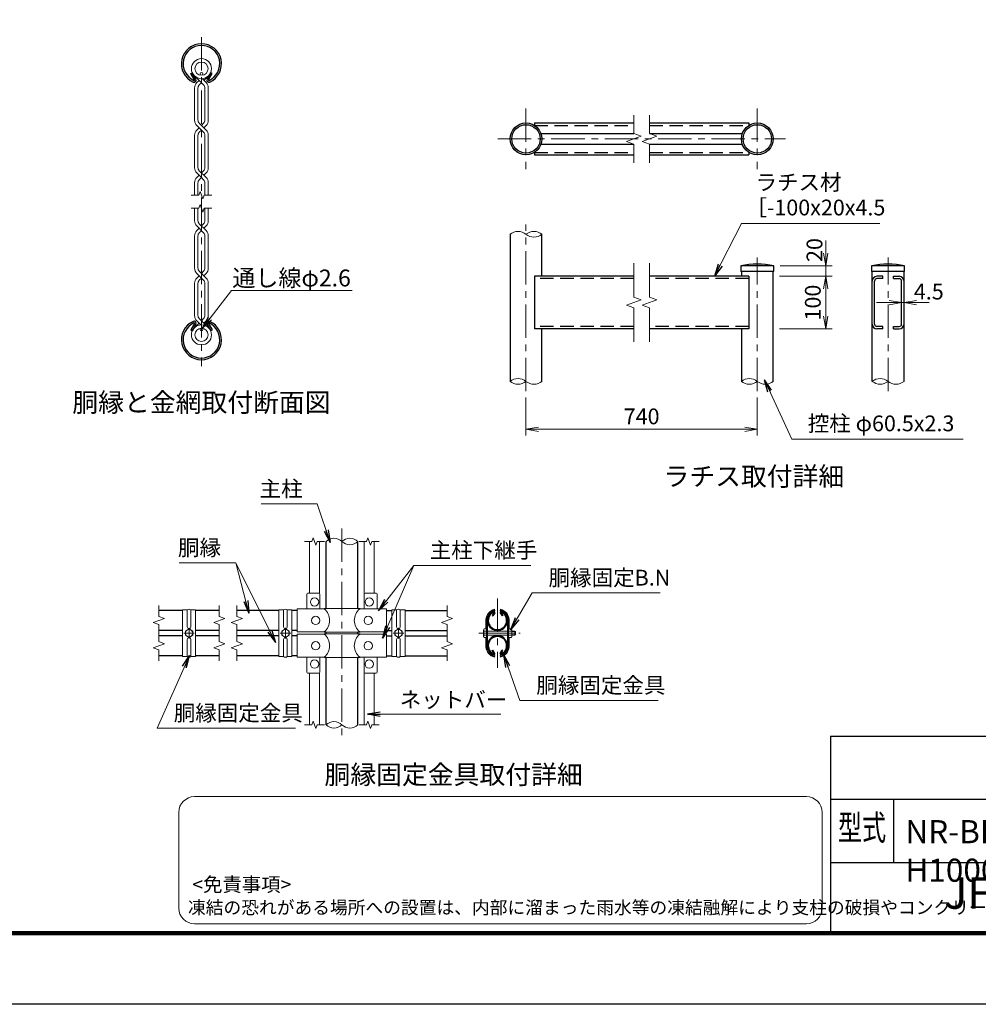
# Model space of a CAD drawing. Units: millimetres. Extents: x 0 to 42275, y 0 to 31517.
# Drawn here: x 11248 to 20366, y 0 to 9367 of the extents above; entities that cross this region are included whole.
import ezdxf
from ezdxf.enums import TextEntityAlignment as Align

# ---------------------------------------------------------------- set-up
doc = ezdxf.new("R2010")
doc.units = ezdxf.units.MM
doc.header["$LTSCALE"] = 10
doc.header["$MEASUREMENT"] = 0
doc.header["$PDMODE"] = 35
doc.linetypes.add('CENTER', pattern=[50.8, 31.75, -6.35, 6.35, -6.35])
doc.linetypes.add('DASHED', pattern=[19.05, 12.7, -6.35])
doc.layers.get('Defpoints').update_dxf_attribs({"color": 8})
for name, color, linetype, lineweight in [('D-BMK', 2, 'CENTER', 13), ('D-STR-DIM', 7, 'Continuous', 13), ('D-STR-TXT', 7, 'Continuous', 13), ('D-STR2', 7, 'Continuous', 13), ('D-STR3', 3, 'Continuous', 13), ('D-TTL-TXT', 7, 'Continuous', 13)]:
    doc.layers.add(name, color=color, linetype=linetype, lineweight=lineweight)
doc.layers.add('D-STR1', color=1, linetype='Continuous')
doc.layers.add('D-TTL', color=2, linetype='Continuous')
doc.styles.add('ROMANSE', font='Romans.shx', dxfattribs={"width": 0.7, "bigfont": 'EXTFONT.SHX'})
doc.styles.add('ゴシック', font='txt')
doc.dimstyles.new('STYLE', dxfattribs={"dimscale": 60, "dimtxt": 2.5, "dimasz": 2, "dimexe": 1, "dimexo": 1, "dimgap": 0.8, "dimtad": 1, "dimdsep": 46, "dimtxsty": 'ゴシック', "dimblk": 'OPEN', "dimcen": 1e-08, "dimclrd": 256, "dimclre": 256, "dimclrt": 256, "dimadec": 0, "dimazin": 2, "dimtfac": 1, "dimtmove": 2, "dimatfit": 3, "dimldrblk": 'OPEN', "dimfxl": 0, "dimtolj": 1, "dimtzin": 0, "dimlwd": -1, "dimlwe": -1, "dimarcsym": 0})

# ---------------------------------------------------------------- blocks, each defined once
blk = doc.blocks.new('_Open')
at = {"color": 0, "linetype": 'ByBlock', "lineweight": -2}
for p, q in [((-1, 0.167), (0, 0)), ((-1, -0.167), (0, 0)), ((0, 0), (-1, 0))]:
    blk.add_line(p, q, dxfattribs=at)
blk = doc.blocks.new('*D136')
at = {"layer": 'D-STR-DIM'}
for p, q in [((18915.3, 7145.7), (18915.3, 7265.7)), ((18481.3, 7025.7), (18975.3, 7025.7)), ((18915.3, 6925.7), (18915.3, 7025.7)), ((18475.3, 6925.7), (18975.3, 6925.7)), ((18915.3, 6805.7), (18915.3, 6685.7))]:
    blk.add_line(p, q, dxfattribs=at)
at = {"layer": 'Defpoints', "color": 0}
for p in [(18421.3, 7025.7), (18915.3, 7025.7), (18415.3, 6925.7)]:
    blk.add_point(p, dxfattribs=at)
at = {"layer": 'D-STR-DIM', "xscale": 120, "yscale": 120, "zscale": 120}
for p, rotation in [((18915.3, 7025.7), 270), ((18915.3, 6925.7), 90)]:
    blk.add_blockref('_Open', p, dxfattribs=dict(at, rotation=rotation))
at = {"layer": 'D-STR-DIM', "insert": (18808, 7175.7), "char_height": 150, "attachment_point": 5, "rotation": 90, "style": 'ゴシック'}
blk.add_mtext('\\A1;20', dxfattribs=at)
blk = doc.blocks.new('*D137')
at = {"layer": 'D-STR-DIM'}
for p, q in [((18475.3, 6925.7), (18975.3, 6925.7)), ((18915.3, 6545.7), (18915.3, 6805.7)), ((18475.3, 6425.7), (18975.3, 6425.7))]:
    blk.add_line(p, q, dxfattribs=at)
at = {"layer": 'Defpoints', "color": 0}
for p in [(18415.3, 6925.7), (18915.3, 6925.7), (18415.3, 6425.7)]:
    blk.add_point(p, dxfattribs=at)
at = {"layer": 'D-STR-DIM', "xscale": 120, "yscale": 120, "zscale": 120}
for p, rotation in [((18915.3, 6925.7), 90), ((18915.3, 6425.7), 270)]:
    blk.add_blockref('_Open', p, dxfattribs=dict(at, rotation=rotation))
at = {"layer": 'D-STR-DIM', "insert": (18792.3, 6675.7), "char_height": 150, "attachment_point": 5, "rotation": 90, "style": 'ゴシック'}
blk.add_mtext('\\A1;100', dxfattribs=at)
blk = doc.blocks.new('*D138')
at = {"layer": 'D-STR-DIM'}
for p, q in [((16064, 5772.8), (16064, 5410.1)), ((18264, 5772.8), (18264, 5410.1)), ((16184, 5470.1), (18144, 5470.1))]:
    blk.add_line(p, q, dxfattribs=at)
at = {"layer": 'Defpoints', "color": 0}
for p in [(16064, 5832.8), (18264, 5832.8), (18264, 5470.1)]:
    blk.add_point(p, dxfattribs=at)
at = {"layer": 'D-STR-DIM', "xscale": 120, "yscale": 120, "zscale": 120, "rotation": 180}
blk.add_blockref('_Open', (16064, 5470.1), dxfattribs=at)
at = {"layer": 'D-STR-DIM', "xscale": 120, "yscale": 120, "zscale": 120}
blk.add_blockref('_Open', (18264, 5470.1), dxfattribs=at)
at = {"layer": 'D-STR-DIM', "insert": (17164, 5593.1), "char_height": 150, "attachment_point": 5, "style": 'ゴシック'}
blk.add_mtext('\\A1;740', dxfattribs=at)
blk = doc.blocks.new('*D139')
at = {"layer": 'D-STR-DIM'}
for p, q in [((19517, 6675.7), (19397, 6675.7)), ((19637, 6675.7), (19659.5, 6675.7)), ((19779.5, 6675.7), (19899.5, 6675.7))]:
    blk.add_line(p, q, dxfattribs=at)
at = {"layer": 'Defpoints', "color": 0}
for p in [(19637, 6675.7), (19659.5, 6675.7), (19659.5, 6675.7)]:
    blk.add_point(p, dxfattribs=at)
at = {"layer": 'D-STR-DIM', "xscale": 120, "yscale": 120, "zscale": 120}
blk.add_blockref('_Open', (19637, 6675.7), dxfattribs=at)
at = {"layer": 'D-STR-DIM', "xscale": 120, "yscale": 120, "zscale": 120, "rotation": 180}
blk.add_blockref('_Open', (19659.5, 6675.7), dxfattribs=at)
at = {"layer": 'D-STR-DIM', "insert": (19895.4, 6780.6), "char_height": 150, "attachment_point": 5, "style": 'ゴシック'}
blk.add_mtext('\\A1;4.5', dxfattribs=at)

msp = doc.modelspace()

# ---------------------------------------------------------------- linework, layer by layer
at = {"layer": 'D-BMK'}
for p, q in [((12977.2112, 9200.3093), (12977.2112, 6069.4969)), ((16064.0296, 8521.5678), (16064.0296, 7944.2149)), ((18264.0296, 8521.5678), (18264.0296, 7944.2149)), ((15796.6406, 8232.8914), (18531.4186, 8232.8914)), ((16064.0296, 5832.754), (16064.0296, 7419.0376)), ((18264.0296, 5832.754), (18264.0296, 7105.7301)), ((19508.2116, 5832.754), (19508.2116, 7105.7301)), ((14313.2784, 4527.4775), (14313.2784, 2533.4775)), ((15792.9645, 3860.8108), (15792.9645, 3200.1441)), ((12859.1118, 3480.4775), (12859.1118, 3580.4775)), ((13775.7784, 3480.4775), (13775.7784, 3580.4775)), ((14850.7784, 3480.4775), (14850.7784, 3580.4775)), ((12909.1118, 3530.4775), (12809.1118, 3530.4775)), ((13825.7784, 3530.4775), (13725.7784, 3530.4775)), ((14800.7784, 3530.4775), (14900.7784, 3530.4775)), ((15614.8395, 3530.4775), (16008.0895, 3530.4775))]:
    msp.add_line(p, q, dxfattribs=at)
at = {"layer": 'D-STR-DIM'}
for p, q in [((17089.0296, 8284.1962), (17089.0296, 8459.7664)), ((17239.0296, 8284.1962), (17239.0296, 8459.7664)), ((17018.5523, 8207.2397), (17159.5069, 8258.5431)), ((17159.5069, 8258.5431), (17089.0296, 8284.1962)), ((17168.5523, 8207.2397), (17309.5069, 8258.5431)), ((17309.5069, 8258.5431), (17239.0296, 8284.1962)), ((17089.0296, 8181.5884), (17018.5523, 8207.2397)), ((17089.0296, 8006.0164), (17089.0296, 8181.5884)), ((17239.0296, 8181.5884), (17168.5523, 8207.2397)), ((17239.0296, 8006.0164), (17239.0296, 8181.5884)), ((12879.3756, 7697.4006), (12951.5588, 7697.4006)), ((12964.3853, 7732.6393), (12951.5588, 7697.4006)), ((12990.037, 7662.162), (12964.3853, 7732.6393)), ((13002.8626, 7697.4006), (12990.037, 7662.162)), ((13002.8626, 7697.4006), (13075.0467, 7697.4006)), ((12964.3853, 7607.6443), (12951.5588, 7572.4056)), ((12990.037, 7537.167), (12964.3853, 7607.6443)), ((12879.3756, 7572.4056), (12951.5588, 7572.4056)), ((13002.8626, 7572.4056), (12990.037, 7537.167)), ((13002.8626, 7572.4056), (13075.0467, 7572.4056)), ((17089.0296, 7050.7301), (17089.0296, 6727.0349)), ((17239.0296, 7050.7301), (17239.0296, 6727.0349)), ((17018.5523, 6650.0784), (17159.5069, 6701.3818)), ((17159.5069, 6701.3818), (17089.0296, 6727.0349)), ((17168.5523, 6650.0784), (17309.5069, 6701.3818)), ((17309.5069, 6701.3818), (17239.0296, 6727.0349)), ((17089.0296, 6624.4272), (17018.5523, 6650.0784)), ((17089.0296, 6624.4272), (17089.0296, 6300.7301)), ((17239.0296, 6624.4272), (17168.5523, 6650.0784)), ((17239.0296, 6624.4272), (17239.0296, 6300.7301)), ((13958.2784, 4402.4775), (14027.626, 4402.4775)), ((14040.4526, 4437.7161), (14027.626, 4402.4775)), ((14066.1043, 4367.2388), (14040.4526, 4437.7161)), ((14078.9299, 4402.4775), (14066.1043, 4367.2388)), ((14078.9299, 4402.4775), (14148.2784, 4402.4775)), ((14478.2784, 4402.4775), (14547.626, 4402.4775)), ((14560.4526, 4437.7161), (14547.626, 4402.4775)), ((14586.1043, 4367.2388), (14560.4526, 4437.7161)), ((14598.9299, 4402.4775), (14586.1043, 4367.2388)), ((14598.9299, 4402.4775), (14668.2784, 4402.4775)), ((12571.6118, 3794.9001), (12571.6118, 3690.5037)), ((13146.6118, 3794.9001), (13146.6118, 3690.5037)), ((13313.2784, 3794.9001), (13313.2784, 3690.5037)), ((15313.2784, 3794.9001), (15313.2784, 3690.5037)), ((12518.7538, 3632.7863), (12624.4698, 3671.2639)), ((12624.4698, 3671.2639), (12571.6118, 3690.5037)), ((13093.7538, 3632.7863), (13199.4698, 3671.2639)), ((13199.4698, 3671.2639), (13146.6118, 3690.5037)), ((13260.4205, 3632.7863), (13366.1364, 3671.2639)), ((13366.1364, 3671.2639), (13313.2785, 3690.5037)), ((15260.4205, 3632.7863), (15366.1364, 3671.2639)), ((15366.1364, 3671.2639), (15313.2785, 3690.5037)), ((12571.6118, 3613.5479), (12518.7538, 3632.7863)), ((12571.6118, 3613.5479), (12571.6118, 3450.0037)), ((13146.6118, 3613.5479), (13093.7538, 3632.7863)), ((13146.6118, 3613.5479), (13146.6118, 3450.0037)), ((13313.2785, 3613.5479), (13260.4205, 3632.7863)), ((13313.2784, 3613.5479), (13313.2784, 3450.0037)), ((15313.2785, 3613.5479), (15260.4205, 3632.7863)), ((15313.2784, 3613.5479), (15313.2784, 3450.0037)), ((12518.7538, 3392.2863), (12624.4698, 3430.7639)), ((12571.6118, 3373.0479), (12518.7538, 3392.2863)), ((12624.4698, 3430.7639), (12571.6118, 3450.0037)), ((12571.6118, 3373.0479), (12571.6118, 3268.6501)), ((13093.7538, 3392.2863), (13199.4698, 3430.7639)), ((13146.6118, 3373.0479), (13093.7538, 3392.2863)), ((13199.4698, 3430.7639), (13146.6118, 3450.0037)), ((13146.6118, 3373.0479), (13146.6118, 3268.6501)), ((13260.4205, 3392.2863), (13366.1364, 3430.7639)), ((13313.2785, 3373.0479), (13260.4205, 3392.2863)), ((13366.1364, 3430.7639), (13313.2785, 3450.0037)), ((13313.2785, 3373.0479), (13313.2785, 3268.6501)), ((15260.4205, 3392.2863), (15366.1364, 3430.7639)), ((15313.2785, 3373.0479), (15260.4205, 3392.2863)), ((15366.1364, 3430.7639), (15313.2785, 3450.0037)), ((15313.2785, 3373.0479), (15313.2785, 3268.6501)), ((13958.2784, 2658.4775), (14027.626, 2658.4775)), ((14040.4526, 2693.7161), (14027.626, 2658.4775)), ((14066.1043, 2623.2388), (14040.4526, 2693.7161)), ((14078.9299, 2658.4775), (14066.1043, 2623.2388)), ((14078.9299, 2658.4775), (14148.2784, 2658.4775)), ((14478.2784, 2658.4775), (14547.626, 2658.4775)), ((14560.4526, 2693.7161), (14547.626, 2658.4775)), ((14586.1043, 2623.2388), (14560.4526, 2693.7161)), ((14598.9299, 2658.4775), (14586.1043, 2623.2388)), ((14598.9299, 2658.4775), (14668.2784, 2658.4775))]:
    msp.add_line(p, q, dxfattribs=at)
for centre, radius, start, end in [((15988.4046, 7232.4227), 120.1059, 50.97548718, 129.02451282), ((16139.6546, 7232.4227), 120.1059, 50.97548718, 129.02451282), ((16139.6546, 7419.0376), 120.1059, 230.97548718, 309.02451282), ((15988.4046, 5832.3694), 120.1473, 50.99150463, 129.00849537), ((15988.4046, 6019.0909), 120.1473, 230.99150463, 309.00849537), ((16139.6546, 6019.0375), 120.1058, 230.97546633, 309.02453367), ((18188.4046, 5832.3694), 120.1473, 50.99150463, 129.00849537), ((18188.4046, 6019.0909), 120.1473, 230.99150463, 309.00849537), ((18339.6546, 6019.0375), 120.1058, 230.97546633, 309.02453367), ((19432.5866, 5832.6121), 119.9046, 50.89747598, 129.10252402), ((19432.5866, 6019.3352), 120.3916, 231.08559969, 308.91440031), ((19583.8366, 6019.2815), 120.3498, 231.06955219, 308.93044781), ((14237.6534, 4326.3719), 107.2902, 45.18145909, 134.81854091), ((14388.9034, 4326.3719), 107.2902, 45.18145909, 134.81854091), ((14388.9034, 4478.583), 107.2902, 225.18145909, 314.81854091), ((14237.6534, 2582.3719), 107.2902, 45.18145909, 134.81854091), ((14237.6534, 2734.583), 107.2902, 225.18145909, 314.81854091), ((14388.9034, 2734.583), 107.2902, 225.18145909, 314.81854091)]:
    msp.add_arc(centre, radius, start, end, dxfattribs=at)
at = {"layer": 'D-STR1'}
for p, q in [((12875.3863, 8854.7799), (12889.2792, 8862.801)), ((12910.4784, 8793.9986), (12875.3863, 8854.7799)), ((12924.3713, 8802.0197), (12889.2792, 8862.801)), ((13030.0565, 8802.0197), (13065.1486, 8862.801)), ((13043.9494, 8793.9986), (13079.0415, 8854.7799)), ((13079.0415, 8854.7799), (13065.1486, 8862.801)), ((16144.0296, 8384.1414), (17089.0296, 8384.1414)), ((16144.0296, 8384.1414), (16144.0296, 8361.2524)), ((17239.0296, 8384.1414), (18184.0296, 8384.1414)), ((18184.0296, 8384.1414), (18184.0296, 8361.2524)), ((16206.3321, 8284.1414), (17089.0296, 8284.1414)), ((17239.0296, 8284.1414), (18121.7271, 8284.1414)), ((16206.3321, 8181.6414), (17089.0296, 8181.6414)), ((17239.0296, 8181.6414), (18121.7271, 8181.6414)), ((16144.0296, 8104.5303), (16144.0296, 8081.6414)), ((16144.0296, 8081.6414), (17089.0296, 8081.6414)), ((17239.0296, 8081.6414), (18184.0296, 8081.6414)), ((18184.0296, 8104.5303), (18184.0296, 8081.6414)), ((15912.7796, 7325.7301), (15912.7796, 5925.7301)), ((16215.2796, 6925.7301), (16215.2796, 7325.7301)), ((18421.2796, 7025.7301), (18106.7796, 7025.7301)), ((18106.7796, 7025.7301), (18106.7796, 6970.7301)), ((18421.2796, 6970.7301), (18421.2796, 7025.7301)), ((19350.9616, 7025.7301), (19350.9616, 6970.7301)), ((19665.4616, 7025.7301), (19350.9616, 7025.7301)), ((19665.4616, 6970.7301), (19665.4616, 7025.7301)), ((18421.2796, 6970.7301), (18106.7796, 6970.7301)), ((18112.7796, 6970.7301), (18112.7796, 6925.7301)), ((18415.2796, 5925.6603), (18415.2796, 6970.7301)), ((19665.4616, 6970.7301), (19350.9616, 6970.7301)), ((19356.9616, 5925.6603), (19356.9616, 6970.7301)), ((19659.4616, 5925.6603), (19659.4616, 6970.7301)), ((17089.0296, 6925.7301), (16144.0296, 6925.7301)), ((16144.0296, 6925.7301), (16144.0296, 6425.7301)), ((18184.0296, 6925.7301), (17239.0296, 6925.7301)), ((18184.0296, 6925.7301), (18184.0296, 6425.7301)), ((19379.4616, 6470.7301), (19379.4616, 6880.7301)), ((19456.7947, 6925.7301), (19401.7947, 6925.7301)), ((19456.9616, 6903.2301), (19401.9616, 6903.2301)), ((19456.9616, 6903.2301), (19456.9616, 6925.7301)), ((19559.4616, 6903.2301), (19559.4616, 6925.7301)), ((19559.4616, 6903.2301), (19614.4616, 6903.2301)), ((19559.6285, 6925.7301), (19614.6285, 6925.7301)), ((19636.9616, 6470.7301), (19636.9616, 6880.7301)), ((12910.4784, 6475.8076), (12875.3863, 6415.0263)), ((12924.3713, 6467.7865), (12889.2792, 6407.0052)), ((13030.0565, 6467.7865), (13065.1486, 6407.0052)), ((13043.9494, 6475.8076), (13079.0415, 6415.0263)), ((12875.3863, 6415.0263), (12889.2792, 6407.0052)), ((13079.0415, 6415.0263), (13065.1486, 6407.0052)), ((17089.0296, 6425.7301), (16144.0296, 6425.7301)), ((16215.2796, 5925.7301), (16215.2796, 6425.7301)), ((18184.0296, 6425.7301), (17239.0296, 6425.7301)), ((18112.7796, 6425.7301), (18112.7796, 5925.7301)), ((19456.9616, 6448.2301), (19401.9616, 6448.2301)), ((19456.9616, 6425.7301), (19401.9616, 6425.7301)), ((19456.9616, 6425.7301), (19456.9616, 6448.2301)), ((19559.4616, 6425.7301), (19559.4616, 6448.2301)), ((19559.4616, 6448.2301), (19614.4616, 6448.2301)), ((19559.4616, 6425.7301), (19614.4616, 6425.7301)), ((14162.0284, 3764.7751), (14162.0284, 4402.4775)), ((14464.5284, 3764.7751), (14464.5284, 4402.4775)), ((12796.6118, 3747.2751), (12571.6118, 3747.2751)), ((13146.6118, 3747.2751), (12921.6118, 3747.2751)), ((13713.2784, 3747.2751), (13313.2784, 3747.2751)), ((13888.2784, 3747.2751), (13838.2784, 3747.2751)), ((14738.2784, 3747.2751), (14788.2784, 3747.2751)), ((14913.2784, 3747.2751), (15313.2784, 3747.2751)), ((15759.5968, 3728.6805), (15742.0507, 3698.2898)), ((15742.0507, 3698.2898), (15748.9972, 3694.2793)), ((15766.5432, 3724.6699), (15748.9972, 3694.2793)), ((15819.3858, 3724.6699), (15836.9319, 3694.2793)), ((15826.3323, 3728.6805), (15843.8783, 3698.2898)), ((15843.8783, 3698.2898), (15836.9319, 3694.2793)), ((12796.6118, 3556.7751), (12571.6118, 3556.7751)), ((12796.6118, 3506.7751), (12571.6118, 3506.7751)), ((13146.6118, 3556.7751), (12921.6118, 3556.7751)), ((13146.6118, 3506.7751), (12921.6118, 3506.7751)), ((13713.2784, 3556.7751), (13313.2784, 3556.7751)), ((13713.2784, 3506.7751), (13313.2784, 3506.7751)), ((13888.2784, 3556.7751), (13838.2784, 3556.7751)), ((13888.2784, 3506.7751), (13838.2784, 3506.7751)), ((14162.0284, 3523.7751), (14162.0284, 3539.7751)), ((14464.5284, 3523.7751), (14464.5284, 3539.7751)), ((14738.2784, 3556.7751), (14788.2784, 3556.7751)), ((14738.2784, 3506.7751), (14788.2784, 3506.7751)), ((14913.2784, 3556.7751), (15313.2784, 3556.7751)), ((14913.2784, 3506.7751), (15313.2784, 3506.7751)), ((12796.6118, 3316.2751), (12571.6118, 3316.2751)), ((13146.6118, 3316.2751), (12921.6118, 3316.2751)), ((13713.2784, 3316.2751), (13313.2784, 3316.2751)), ((13888.2784, 3316.2751), (13838.2784, 3316.2751)), ((14162.0284, 2658.4775), (14162.0284, 3298.7751)), ((14464.5284, 2658.4775), (14464.5284, 3298.7751)), ((14738.2784, 3316.2751), (14788.2784, 3316.2751)), ((14913.2784, 3316.2751), (15313.2784, 3316.2751)), ((15742.0507, 3365.2604), (15748.9972, 3369.271)), ((15759.5968, 3334.8698), (15742.0507, 3365.2604)), ((15766.5432, 3338.8803), (15748.9972, 3369.271)), ((15819.3858, 3338.8803), (15836.9319, 3369.271)), ((15826.3323, 3334.8698), (15843.8783, 3365.2604)), ((15843.8783, 3365.2604), (15836.9319, 3369.271))]:
    msp.add_line(p, q, dxfattribs=at)
at = {"layer": 'D-STR1', "linetype": 'DASHED'}
for p, q in [((16143.4021, 8361.6414), (17089.0296, 8361.6414)), ((17239.0296, 8361.6414), (18184.657, 8361.6414)), ((16143.4021, 8104.1414), (17089.0296, 8104.1414)), ((17239.0296, 8104.1414), (18184.657, 8104.1414)), ((17089.0296, 6903.2301), (16144.0296, 6903.2301)), ((18184.0296, 6903.2301), (17239.0296, 6903.2301)), ((17089.0296, 6448.2301), (16144.0296, 6448.2301)), ((18184.0296, 6448.2301), (17239.0296, 6448.2301))]:
    msp.add_line(p, q, dxfattribs=at)
at = {"layer": 'D-STR1'}
for centre, radius in [((16064.0296, 8232.8914), 151.25), ((16064.0296, 8232.8914), 135.25), ((18264.0296, 8232.8914), 151.25), ((18264.0296, 8232.8914), 135.25)]:
    msp.add_circle(centre, radius, dxfattribs=at)
for centre, radius, start, end in [((12977.2139, 8947.3093), 190.5, 294.32477615, 245.67522385), ((12977.2139, 8947.3093), 174.4579, 294.32477615, 245.67522385), ((12907.0052, 8791.9934), 20.0526, 245.67522385, 30), ((12907.0052, 8791.9934), 4.0105, 245.67522385, 30), ((13047.4226, 8791.9934), 20.0526, 150, 294.32477615), ((13047.4226, 8791.9934), 4.0105, 150, 294.32477615), ((18264.0296, 6219.5892), 821.3347, 78.96219456, 101.03780544), ((19508.2116, 6219.5892), 821.3347, 78.96219456, 101.03780544), ((19401.9616, 6880.7301), 45, 90, 180), ((19401.9616, 6880.7301), 22.5, 90, 180), ((19614.4616, 6880.7301), 45, 0, 90), ((19614.4616, 6880.7301), 22.5, 0, 90), ((12977.2139, 6322.4969), 190.5, 114.32477615, 65.67522385), ((12977.2139, 6322.4969), 174.4579, 114.32477615, 65.67522385), ((12907.0052, 6477.8129), 20.0526, 330, 114.32477615), ((12907.0052, 6477.8129), 4.0105, 330, 114.32477615), ((13047.4226, 6477.8129), 20.0526, 65.67522385, 210), ((13047.4226, 6477.8129), 4.0105, 65.67522385, 210), ((19401.9616, 6470.7301), 45, 180, 270), ((19401.9616, 6470.7301), 22.5, 180, 270), ((19614.4616, 6470.7301), 45, 270, 0), ((19614.4616, 6470.7301), 22.5, 270, 0), ((15792.9645, 3652.0251), 95.25, 114.32477615, 65.67522385), ((15792.9645, 3652.0251), 87.2289, 114.32477615, 65.67522385), ((15757.8602, 3729.6831), 10.0263, 330, 114.32477615), ((15757.8602, 3729.6831), 2.0053, 330, 114.32477615), ((15828.0689, 3729.6831), 10.0263, 65.67522385, 210), ((15828.0689, 3729.6831), 2.0053, 65.67522385, 210), ((15792.5888, 3652.0251), 95.25, 5.09103997, 65.67522385), ((15792.9645, 3411.5251), 95.25, 294.32477615, 245.67522385), ((15792.9645, 3411.5251), 87.2289, 294.32477615, 245.67522385), ((15757.8602, 3333.8671), 10.0263, 245.67522385, 30), ((15757.8602, 3333.8671), 2.0053, 245.67522385, 30), ((15828.0689, 3333.8671), 10.0263, 150, 294.32477615), ((15828.0689, 3333.8671), 2.0053, 150, 294.32477615)]:
    msp.add_arc(centre, radius, start, end, dxfattribs=at)
at = {"layer": 'D-STR2'}
for p, q in [((12977.2112, 8767.1558), (12917.8943, 8826.4727)), ((13021.9323, 8767.8077), (12983.7659, 8805.9741)), ((12999.8977, 8789.8423), (13036.528, 8826.4727)), ((12911.9875, 8718.3102), (12911.9875, 8410.1903)), ((12932.49, 8767.8077), (12954.5247, 8789.8423)), ((12944.0712, 8715.7892), (12944.0712, 8412.7113)), ((12956.9574, 8746.902), (12977.2112, 8767.1558)), ((12997.465, 8746.902), (12977.2112, 8767.1558)), ((13010.3511, 8715.7892), (13010.3511, 8412.7113)), ((13042.4348, 8718.3102), (13042.4348, 8410.1903)), ((12977.2112, 8315.9717), (12932.49, 8360.6928)), ((12954.5247, 8338.6581), (12932.49, 8316.6235)), ((12932.49, 8316.6235), (12954.5247, 8338.6581)), ((13021.9323, 8316.6235), (12956.9574, 8381.5984)), ((12997.465, 8381.5984), (12977.2112, 8361.3446)), ((13021.9323, 8360.6928), (12999.8977, 8338.6581)), ((12911.9875, 8267.126), (12911.9875, 7959.0061)), ((12944.0712, 8264.605), (12944.0712, 7961.5271)), ((12956.9574, 8295.7178), (12977.2112, 8315.9717)), ((12997.465, 8295.7179), (12977.2112, 8315.9717)), ((13010.3511, 8264.605), (13010.3511, 7961.5271)), ((13042.4348, 8267.126), (13042.4348, 7959.0061)), ((12977.2112, 7864.7875), (12932.49, 7909.5086)), ((12954.5247, 7887.474), (12932.49, 7865.4393)), ((12932.49, 7865.4393), (12954.5247, 7887.474)), ((13021.9323, 7865.4393), (12956.9574, 7930.4143)), ((12997.465, 7930.4143), (12977.2112, 7910.1605)), ((13021.9323, 7909.5086), (12999.8977, 7887.474)), ((12911.9875, 7815.9418), (12911.9875, 7697.4006)), ((12944.0712, 7813.4208), (12944.0712, 7697.4006)), ((12956.9574, 7844.5337), (12977.2112, 7864.7875)), ((12997.465, 7844.5337), (12977.2112, 7864.7875)), ((13010.3511, 7813.4208), (13010.3511, 7697.4006)), ((13042.4348, 7815.9418), (13042.4348, 7697.4006)), ((12911.9875, 7453.8644), (12911.9875, 7572.4056)), ((12944.0712, 7456.3854), (12944.0712, 7572.4056)), ((13010.3511, 7456.3854), (13010.3511, 7572.4056)), ((13042.4348, 7453.8644), (13042.4348, 7572.4056)), ((12997.465, 7339.392), (12932.49, 7404.3669)), ((13021.9323, 7360.2976), (12956.9574, 7425.2726)), ((12997.465, 7425.2726), (12977.2112, 7405.0188)), ((13021.9323, 7404.3669), (12999.8977, 7382.3323)), ((12911.9875, 7002.6802), (12911.9875, 7310.8001)), ((12954.5247, 7382.3323), (12932.49, 7360.2976)), ((12944.0712, 7005.2012), (12944.0712, 7308.2791)), ((12977.2112, 7359.6458), (12956.9574, 7339.392)), ((13010.3511, 7005.2012), (13010.3511, 7308.2791)), ((13042.4348, 7002.6802), (13042.4348, 7310.8001)), ((12997.465, 6888.2078), (12932.49, 6953.1827)), ((13021.9323, 6909.1134), (12956.9574, 6974.0884)), ((12997.465, 6974.0884), (12977.2112, 6953.8346)), ((13021.9323, 6953.1827), (12999.8977, 6931.1481)), ((12911.9875, 6551.496), (12911.9875, 6859.616)), ((12954.5247, 6931.1481), (12932.49, 6909.1134)), ((12944.0712, 6554.0171), (12944.0712, 6857.0949)), ((12977.2112, 6908.4616), (12956.9574, 6888.2078)), ((13010.3511, 6554.0171), (13010.3511, 6857.0949)), ((13042.4348, 6551.496), (13042.4348, 6859.616)), ((12954.5247, 6479.9639), (12917.8943, 6443.3336)), ((12932.49, 6501.9986), (12970.6565, 6463.8321)), ((12956.9574, 6522.9042), (13036.528, 6443.3336)), ((12997.465, 6522.9042), (12977.2112, 6502.6504)), ((13021.9323, 6501.9986), (12999.8977, 6479.9639))]:
    msp.add_line(p, q, dxfattribs=at)
for centre, radius in [((12977.2112, 8900.9983), 95.25), ((12977.2112, 8900.9983), 63.1658), ((12977.2112, 6368.8079), 95.25), ((12977.2112, 6368.8079), 63.1658)]:
    msp.add_circle(centre, radius, dxfattribs=at)
for centre, radius, start, end in [((12981.9875, 8718.3102), 70, 135, 180), ((12981.9875, 8718.3102), 38, 131.19984125, 183.8039647), ((12972.4348, 8718.3102), 38, 356.1960353, 48.80015875), ((12972.4348, 8718.3102), 70, 0, 45), ((12981.9875, 8410.1903), 70, 180, 225), ((12981.9875, 8410.1903), 38, 176.1960353, 228.80015875), ((12972.4348, 8410.1903), 38, 311.19984125, 3.8039647), ((12972.4348, 8410.1903), 70, 315, 0), ((12981.9875, 8267.126), 70, 135, 180), ((12981.9875, 8267.126), 38, 131.19984125, 183.8039647), ((12972.4348, 8267.126), 38, 356.1960353, 48.80015875), ((12972.4348, 8267.126), 70, 0, 45), ((12981.9875, 7959.0061), 70, 180, 225), ((12981.9875, 7959.0061), 38, 176.1960353, 228.80015875), ((12972.4348, 7959.0061), 38, 311.19984125, 3.8039647), ((12972.4348, 7959.0061), 70, 315, 0), ((12981.9875, 7815.9418), 70, 135, 180), ((12981.9875, 7815.9418), 38, 131.19984125, 183.8039647), ((12972.4348, 7815.9418), 38, 356.1960353, 48.80015875), ((12972.4348, 7815.9418), 70, 0, 45), ((12981.9875, 7453.8644), 70, 180, 225), ((12981.9875, 7453.8644), 38, 176.1960353, 228.80015875), ((12972.4348, 7453.8644), 38, 311.19984125, 3.8039647), ((12972.4348, 7453.8644), 70, 315, 0), ((12981.9875, 7310.8001), 70, 135, 180), ((12981.9875, 7310.8001), 38, 131.19984125, 183.8039647), ((12972.4348, 7310.8001), 38, 356.1960353, 48.80015875), ((12972.4348, 7310.8001), 70, 0, 45), ((12981.9875, 7002.6802), 70, 180, 225), ((12981.9875, 7002.6802), 38, 176.1960353, 228.80015875), ((12972.4348, 7002.6802), 38, 311.19984125, 3.8039647), ((12972.4348, 7002.6802), 70, 315, 0), ((12981.9875, 6859.616), 70, 135, 180), ((12981.9875, 6859.616), 38, 131.19984125, 183.8039647), ((12972.4348, 6859.616), 38, 356.1960353, 48.80015875), ((12972.4348, 6859.616), 70, 0, 45), ((12981.9875, 6551.496), 70, 180, 225), ((12981.9875, 6551.496), 38, 176.1960353, 228.80015875), ((12972.4348, 6551.496), 38, 311.19984125, 3.8039647), ((12972.4348, 6551.496), 70, 315, 0)]:
    msp.add_arc(centre, radius, start, end, dxfattribs=at)
at = {"layer": 'D-STR3'}
for p, q in [((14005.7784, 3912.2751), (14005.7784, 4402.4775)), ((14100.7784, 3908.8895), (14100.7784, 4402.4775)), ((14525.7784, 3908.8895), (14525.7784, 4402.4775)), ((14620.7784, 3912.2751), (14620.7784, 4402.4775)), ((13978.2784, 3762.2751), (13978.2784, 3902.2751)), ((14093.2784, 3912.2751), (13988.2784, 3912.2751)), ((14103.2784, 3762.2751), (14103.2784, 3902.2751)), ((14523.2784, 3762.2751), (14523.2784, 3902.2751)), ((14533.2784, 3912.2751), (14638.2784, 3912.2751)), ((14648.2784, 3762.2751), (14648.2784, 3902.2751)), ((12841.6118, 3753.6228), (12796.6118, 3753.6228)), ((12796.6118, 3753.6228), (12796.6118, 3307.3321)), ((12841.6118, 3753.6228), (12841.6118, 3591.7751)), ((12921.6118, 3753.6228), (12876.6118, 3753.6228)), ((12876.6118, 3753.6228), (12876.6118, 3591.7751)), ((12921.6118, 3307.3321), (12921.6118, 3753.6228)), ((13758.2784, 3753.6228), (13713.2784, 3753.6228)), ((13713.2784, 3753.6228), (13713.2784, 3307.3321)), ((13758.2784, 3753.6228), (13758.2784, 3591.7751)), ((13838.2784, 3753.6228), (13793.2784, 3753.6228)), ((13793.2784, 3753.6228), (13793.2784, 3591.7751)), ((13838.2784, 3307.3321), (13838.2784, 3753.6228)), ((13888.2784, 3762.2751), (14144.2784, 3762.2751)), ((13888.2784, 3542.2751), (13888.2784, 3762.2751)), ((14144.2784, 3764.7751), (14139.2784, 3762.2751)), ((14144.2784, 3764.7751), (14482.2784, 3764.7751)), ((14482.2784, 3764.7751), (14487.2784, 3762.2751)), ((14482.2784, 3762.2751), (14738.2784, 3762.2751)), ((14738.2784, 3542.2751), (14738.2784, 3762.2751)), ((14788.2784, 3753.6228), (14833.2784, 3753.6228)), ((14788.2784, 3307.3321), (14788.2784, 3753.6228)), ((14833.2784, 3753.6228), (14833.2784, 3591.7751)), ((14868.2784, 3753.6228), (14913.2784, 3753.6228)), ((14868.2784, 3753.6228), (14868.2784, 3591.7751)), ((14913.2784, 3753.6228), (14913.2784, 3307.3321)), ((15763.7973, 3758.4493), (15767.7145, 3743.9698)), ((15822.1317, 3758.4493), (15818.2145, 3743.9698)), ((15682.7145, 3661.1199), (15682.7145, 3575.9775)), ((15687.7145, 3660.9109), (15687.7145, 3400.044)), ((15697.7145, 3660.4775), (15697.7145, 3400.4775)), ((15888.2145, 3660.4775), (15888.2145, 3400.4775)), ((15898.2145, 3660.9109), (15898.2145, 3400.044)), ((15903.2145, 3661.1199), (15903.2145, 3575.9775)), ((15660.2145, 3561.6477), (15660.2145, 3499.9181)), ((15665.2145, 3570.9775), (15687.7145, 3570.9775)), ((15925.7145, 3570.9775), (15898.2145, 3570.9775)), ((15930.7145, 3561.6477), (15930.7145, 3499.9181)), ((12841.6118, 3307.3321), (12841.6118, 3471.7751)), ((12876.6118, 3307.3321), (12876.6118, 3471.7751)), ((13758.2784, 3307.3321), (13758.2784, 3471.7751)), ((13793.2784, 3307.3321), (13793.2784, 3471.7751)), ((13888.2784, 3542.2751), (14144.2784, 3542.2751)), ((13888.2784, 3521.2751), (14144.2784, 3521.2751)), ((13888.2784, 3521.2751), (13888.2784, 3301.2751)), ((14144.2784, 3539.7751), (14139.2784, 3542.2751)), ((14144.2784, 3523.7751), (14139.2784, 3521.2751)), ((14144.2784, 3539.7751), (14482.2784, 3539.7751)), ((14144.2784, 3523.7751), (14482.2784, 3523.7751)), ((14482.2784, 3539.7751), (14487.2784, 3542.2751)), ((14482.2784, 3542.2751), (14738.2784, 3542.2751)), ((14482.2784, 3523.7751), (14487.2784, 3521.2751)), ((14482.2784, 3521.2751), (14738.2784, 3521.2751)), ((14738.2784, 3521.2751), (14738.2784, 3301.2751)), ((14833.2784, 3307.3321), (14833.2784, 3471.7751)), ((14868.2784, 3307.3321), (14868.2784, 3471.7751)), ((15744.7267, 3530.4775), (15630.7023, 3530.4775)), ((15665.2145, 3550.7275), (15687.7145, 3550.7275)), ((15665.2145, 3510.2275), (15687.7145, 3510.2275)), ((15665.2145, 3489.9775), (15687.7145, 3489.9775)), ((15682.7145, 3399.835), (15682.7145, 3484.9775)), ((15703.7145, 3550.4775), (15888.2145, 3550.4775)), ((15703.7145, 3510.4775), (15888.2145, 3510.4775)), ((15841.2023, 3530.4775), (15955.2267, 3530.4775)), ((15925.7145, 3550.7275), (15898.2145, 3550.7275)), ((15925.7145, 3510.2275), (15898.2145, 3510.2275)), ((15925.7145, 3489.9775), (15898.2145, 3489.9775)), ((15903.2145, 3399.835), (15903.2145, 3484.9775)), ((15930.7145, 3550.4775), (15956.7145, 3550.4775)), ((15930.7145, 3547.0925), (15962.7145, 3547.0925)), ((15930.7145, 3513.8625), (15962.7145, 3513.8625)), ((15930.7145, 3510.4775), (15956.7145, 3510.4775)), ((15956.7145, 3550.4775), (15956.7145, 3510.4775)), ((15956.7145, 3550.4775), (15962.7145, 3547.0925)), ((15962.7145, 3513.8625), (15956.7145, 3510.4775)), ((15962.7145, 3547.0925), (15962.7145, 3513.8625)), ((12796.6118, 3307.3321), (12841.6118, 3307.3321)), ((12876.6118, 3307.3321), (12921.6118, 3307.3321)), ((13713.2784, 3307.3321), (13758.2784, 3307.3321)), ((13793.2784, 3307.3321), (13838.2784, 3307.3321)), ((13888.2784, 3301.2751), (14144.2784, 3301.2751)), ((13978.2784, 3301.2751), (13978.2784, 3161.2751)), ((14103.2784, 3301.2751), (14103.2784, 3161.2751)), ((14144.2784, 3298.7751), (14139.2784, 3301.2751)), ((14144.2784, 3298.7751), (14482.2784, 3298.7751)), ((14482.2784, 3298.7751), (14487.2784, 3301.2751)), ((14482.2784, 3301.2751), (14738.2784, 3301.2751)), ((14523.2784, 3301.2751), (14523.2784, 3161.2751)), ((14648.2784, 3301.2751), (14648.2784, 3161.2751)), ((14833.2784, 3307.3321), (14788.2784, 3307.3321)), ((14913.2784, 3307.3321), (14868.2784, 3307.3321)), ((15763.7973, 3302.5056), (15767.7145, 3316.9851)), ((15822.1317, 3302.5056), (15818.2145, 3316.9851)), ((14093.2784, 3151.2751), (13988.2784, 3151.2751)), ((14005.7784, 2658.4775), (14005.7784, 3151.2751)), ((14100.7784, 2658.4775), (14100.7784, 3154.6607)), ((14525.7784, 2658.4775), (14525.7784, 3154.6607)), ((14533.2784, 3151.2751), (14638.2784, 3151.2751)), ((14620.7784, 2658.4775), (14620.7784, 3151.2751))]:
    msp.add_line(p, q, dxfattribs=at)
for points in [[(12859.1118, 3489.9775), (12894.1858, 3510.2275), (12894.1858, 3550.7275), (12859.1118, 3570.9775), (12824.0377, 3550.7275), (12824.0377, 3510.2275)], [(13775.7784, 3489.9775), (13810.8525, 3510.2275), (13810.8525, 3550.7275), (13775.7784, 3570.9775), (13740.7044, 3550.7275), (13740.7044, 3510.2275)], [(14850.7784, 3489.9775), (14815.7044, 3510.2275), (14815.7044, 3550.7275), (14850.7784, 3570.9775), (14885.8525, 3550.7275), (14885.8525, 3510.2275)]]:
    msp.add_lwpolyline(points, close=True, dxfattribs=at)
for centre, radius in [((12977.2112, 8850.8325), 13), ((12977.2112, 6418.9737), 13), ((14053.2784, 3827.2751), 40), ((14573.2784, 3827.2751), 40), ((14063.2784, 3652.2751), 40), ((14563.2784, 3652.2751), 40), ((12859.1118, 3530.4775), 35.1712), ((13775.7784, 3530.4775), 35.1712), ((14850.7784, 3530.4775), 35.1712), ((14063.2784, 3411.2751), 40), ((14563.2784, 3411.2751), 40), ((14053.2784, 3236.2751), 40), ((14573.2784, 3236.2751), 40)]:
    msp.add_circle(centre, radius, dxfattribs=at)
for centre, radius, start, end in [((13988.2784, 3902.2751), 10, 90, 180), ((14093.2784, 3902.2751), 10, 0, 90), ((14533.2784, 3902.2751), 10, 90, 180), ((14638.2784, 3902.2751), 10, 0, 90), ((12859.1118, 3725.4978), 33.125, 58.1092082, 121.8907918), ((13775.7784, 3725.4978), 33.125, 58.1092082, 121.8907918), ((14051.3484, 3652.2751), 144, 310.19175631, 49.80824369), ((14575.2085, 3652.2751), 144, 130.19175631, 229.80824369), ((14850.7784, 3725.4978), 33.125, 58.1092082, 121.8907918), ((15792.5888, 3652.0251), 110.25, 105.13812115, 175.26815785), ((15792.5888, 3652.0251), 105.25, 105.13812115, 175.15700119), ((15793.3403, 3652.0251), 105.25, 4.84299881, 74.86187885), ((15793.3403, 3652.0251), 110.25, 4.84299881, 74.86187885), ((15792.5888, 3652.0251), 95.25, 105.13812115, 174.90896003), ((15793.3403, 3652.0251), 95.25, 5.09103997, 74.86187885), ((12859.1118, 3591.7751), 17.5, 180, 0), ((13775.7784, 3591.7751), 17.5, 180, 0), ((14850.7784, 3591.7751), 17.5, 180, 0), ((15672.9028, 3560.8525), 12.7132, 127.21089473, 232.78910527), ((15687.7145, 3575.9775), 5, 180, 270), ((15898.2145, 3575.9775), 5, 270, 0), ((15918.0262, 3560.8525), 12.7132, 307.21089473, 52.78910527), ((12859.1118, 3471.7751), 17.5, 0, 180), ((13775.7784, 3471.7751), 17.5, 0, 180), ((14051.3484, 3411.2751), 144, 310.19175631, 49.80824369), ((14575.2085, 3411.2751), 144, 130.19175631, 229.80824369), ((14850.7784, 3471.7751), 17.5, 0, 180), ((15672.9627, 3500.1025), 12.7495, 127.42505431, 232.57494569), ((15703.7208, 3530.4775), 43.5062, 152.26062712, 207.73937288), ((15687.7145, 3484.9775), 5, 90, 180), ((15898.2145, 3484.9775), 5, 0, 90), ((15887.2083, 3530.4775), 43.5062, 332.26062712, 27.73937288), ((15917.9664, 3500.1025), 12.7495, 307.42505431, 52.57494569), ((15792.5888, 3408.9298), 110.25, 184.73184215, 254.86187885), ((15792.5888, 3408.9298), 105.25, 184.84299881, 254.86187885), ((15792.5888, 3408.9298), 95.25, 185.09103997, 254.86187885), ((15793.3403, 3408.9298), 95.25, 285.13812116, 354.90896003), ((15793.3403, 3408.9298), 105.25, 285.13812116, 355.15700119), ((15793.3403, 3408.9298), 110.25, 285.13812116, 355.26815785), ((12859.1118, 3335.4571), 33.125, 238.1092082, 301.8907918), ((13775.7784, 3335.4571), 33.125, 238.1092082, 301.8907918), ((14850.7784, 3335.4571), 33.125, 238.1092082, 301.8907918), ((13988.2784, 3161.2751), 10, 180, 270), ((14093.2784, 3161.2751), 10, 270, 0), ((14533.2784, 3161.2751), 10, 180, 270), ((14638.2784, 3161.2751), 10, 270, 0)]:
    msp.add_arc(centre, radius, start, end, dxfattribs=at)
at = {"layer": 'D-TTL', "color": 7}
for p, q in [((18960, 2550.0001), (18960, 690.0001)), ((18960, 2550.0001), (24360, 2550.0001)), ((18960, 1950.0001), (24360, 1950.0001)), ((19560, 1950.0001), (19560, 1350.0001)), ((18960, 1350.0001), (24360, 1350.0001))]:
    msp.add_line(p, q, dxfattribs=at)
at = {"layer": 'D-TTL'}
msp.add_lwpolyline([(0, 17820), (25200, 17820), (25200, 0), (0, 0)], close=True, dxfattribs=at)
at = {"layer": 'D-TTL', "color": 7}
for points in [[(810, 17160), (24390, 17160), (24390, 660.0001), (810, 660.0001)], [(817.5, 17152.5), (24382.5, 17152.5), (24382.5, 667.5001), (817.5, 667.5001)], [(825, 17145), (24375, 17145), (24375, 675.0001), (825, 675.0001)], [(832.5, 17137.5), (24367.5, 17137.5), (24367.5, 682.5001), (832.5, 682.5001)], [(840, 17130), (24360, 17130), (24360, 690.0001), (840, 690.0001)]]:
    msp.add_lwpolyline(points, close=True, dxfattribs=at)
at = {"layer": 'D-TTL-TXT', "color": 2}
msp.add_lwpolyline([(18731.0706, 766.0848, 0.414213562), (18881.0706, 916.0848), (18881.0706, 1825.4878, 0.414213562), (18731.0706, 1975.4878), (12911.0706, 1975.4878, 0.414213562), (12761.0706, 1825.4878), (12761.0706, 916.0848, 0.414213562), (12911.0706, 766.0848)], format="xyb", close=True, dxfattribs=at)

# ---------------------------------------------------------------- texts
at = {"layer": 'D-STR-TXT', "style": 'ゴシック'}
for s, height, p in [('ラチス材', 150, (18247.1122, 7745.1129)), ('［-100x20x4.5', 150, (18150.7715, 7505.1129)), ('通し線φ2.6', 160.42105, (13271.406, 6829.3529)), ('控柱 φ60.5x2.3', 150, (18744.4809, 5451.4838)), ('主柱', 150, (13530.2116, 4829.2125)), ('胴縁', 150, (12753.9836, 4269.3603)), ('主柱下継手', 150, (15148.6907, 4245.3408)), ('胴縁固定B.N', 150, (16278.7421, 3983.7632)), ('胴縁固定金具', 150, (16162.493, 2960.3078)), ('ネットバー', 150, (14863.3359, 2822.9493)), ('胴縁固定金具', 150, (12713.8052, 2696.9456))]:
    msp.add_text(s, height=height, dxfattribs=at).set_placement(p)
at = {"layer": 'D-TTL-TXT', "linetype": 'Continuous', "style": 'ゴシック'}
msp.add_text('胴縁と金網取付断面図', height=180, dxfattribs=at).set_placement((12977.2139, 5702.8505), align=Align.MIDDLE)
at = {"layer": 'D-TTL-TXT'}
for s, height, style, p in [('ラチス取付詳細', 180, 'ゴシック', (18231.4395, 4999.4143)), ('胴縁固定金具取付詳細', 180, 'ゴシック', (15375.7769, 2161.6644)), ('JFE 建材株式会社', 300, 'ROMANSE', (21660, 1020.0001))]:
    msp.add_text(s, height=height, dxfattribs=dict(at, style=style)).set_placement(p, align=Align.MIDDLE)
at = {"layer": 'D-TTL-TXT', "style": 'ROMANSE', "width": 0.7}
msp.add_text('型式', height=240, dxfattribs=at).set_placement((19260, 1650.0001), align=Align.MIDDLE)
at = {"layer": 'D-TTL-TXT'}
for s, width, gutter_width, insert, char_height, attachment_point, style in [('NR-BF H10000F', 2092.756616, 400, (19672.4068, 1752.467), 220, 1, 'ROMANSE'), (' <免責事項>\\P{\\H0.91667x;凍結の恐れがある場所への設置は、内部に溜まった雨水等の凍結融解により支柱の破損やコンクリート基礎の破損の恐れがありますので施工時、水仕舞いを行ってください。施工による水仕舞い不備で起こる支柱・基礎の破損について当社は責任を負いかねます。}', 6009.61217, 1200, (12849.0147, 858.6736), 135, 7, 'ゴシック')]:
    msp.add_mtext_dynamic_manual_height_columns(s, width=width, gutter_width=gutter_width, heights=[0], dxfattribs=dict(at, insert=insert, char_height=char_height, attachment_point=attachment_point, style=style))

# ---------------------------------------------------------------- dimensions: what is measured, and where the dimension line sits
at = {"layer": 'D-STR-DIM'}
dim = msp.add_linear_dim(base=(18915.2796, 7025.7301), p1=(18415.2796, 6925.7301), p2=(18421.2796, 7025.7301), angle=90, dimstyle='STYLE', override={"dimlfac": 0.2}, dxfattribs=at)
dim.commit()
dim.dimension.update_dxf_attribs({"geometry": '*D136', "text_midpoint": (18807.9935, 7175.7301), "dimtype": 160})
dim = msp.add_linear_dim(base=(18915.2796, 6925.7301), p1=(18415.2796, 6425.7301), p2=(18415.2796, 6925.7301), angle=90, dimstyle='STYLE', override={"dimlfac": 0.2}, dxfattribs=at)
dim.commit()
dim.dimension.update_dxf_attribs({"geometry": '*D137', "text_midpoint": (18792.2796, 6675.7301)})
dim = msp.add_linear_dim(base=(19659.4616, 6675.7301), p1=(19636.9616, 6675.7301), p2=(19659.4616, 6675.7301), dimstyle='STYLE', override={"dimlfac": 0.2}, dxfattribs=at)
dim.commit()
dim.dimension.update_dxf_attribs({"geometry": '*D139', "text_midpoint": (19895.3678, 6780.5644), "dimtype": 160})
dim = msp.add_linear_dim(base=(18264.0296, 5470.0591), p1=(16064.0296, 5832.754), p2=(18264.0296, 5832.754), text='740', dimstyle='STYLE', override={"dimlfac": 0.2}, dxfattribs=at)
dim.commit()
dim.dimension.update_dxf_attribs({"geometry": '*D138', "text_midpoint": (17164.0296, 5593.0591)})

# ---------------------------------------------------------------- leaders
at = {"layer": 'D-STR-TXT'}
for points in [[(17856.4422, 6925.7301), (18113.4549, 7429.321), (19430.9517, 7429.321)], [(18331.9126, 5941.8951), (18591.7093, 5375.6919), (20222.4399, 5375.6919)]]:
    msp.add_leader(points, dimstyle='STYLE', dxfattribs=at)
for points, override in [([(12985.1503, 6429.2679), (13263.6228, 6790.3491), (14409.4216, 6790.3491)], {"dimgap": 0.8, "dimtad": 1}), ([(14202.2282, 4392.5347), (14077.3994, 4760.2734), (13545.44, 4760.2734)], {"dimgap": 0.8, "dimtad": 0}), ([(13681.5666, 3440.9877), (13303.4557, 4199.6598), (12764.6435, 4199.6598)], {"dimgap": 0.8, "dimtad": 0}), ([(13428.6664, 3720.0314), (13303.4557, 4199.6598)], {"dimgap": 0.8, "dimtad": 1}), ([(13428.6664, 3720.0314), (13303.4557, 4199.6598)], {"dimgap": 0.8, "dimtad": 0}), ([(14661.7322, 3742.8587), (14995.9192, 4176.021)], {"dimgap": 0.8, "dimtad": 1}), ([(14661.7322, 3742.8587), (14995.9192, 4176.021)], {"dimgap": 0.8, "dimtad": 0}), ([(14698.7594, 3482.0819), (14995.9192, 4176.021), (16110.3659, 4176.021)], {"dimgap": 0.8, "dimtad": 0}), ([(15917.5616, 3563.3256), (16121.402, 3913.3013), (17340.9248, 3913.3013)], {"dimgap": 0.8, "dimtad": 0}), ([(12865.0327, 3317.2084), (12556.4651, 2626.4837), (13871.927, 2626.4837)], {"dimgap": 0.8, "dimtad": 0}), ([(15852.9164, 3325.1833), (16005.1529, 2889.8458), (17320.6148, 2889.8458)], {"dimgap": 0.8, "dimtad": 0}), ([(14556.8509, 2759.3401), (15825.011, 2759.3401)], {"dimgap": 0.8, "dimtad": 0})]:
    msp.add_leader(points, dimstyle='STYLE', override=override, dxfattribs=at)

doc.saveas('drawing.dxf')
